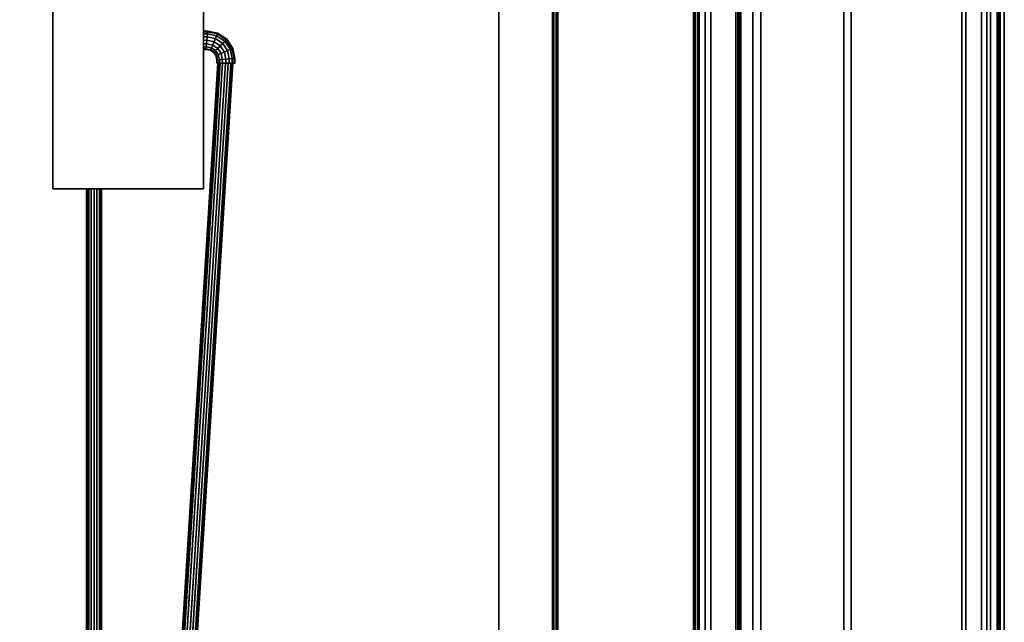
# Model space of a CAD drawing. Units: inches. Extents: x 0 to 305, y 0 to 291.
# Drawn here: x 150 to 170, y 50 to 63 of the extents above; entities that cross this region are included whole.
import ezdxf

# ---------------------------------------------------------------- set-up
doc = ezdxf.new("R2010")
doc.units = ezdxf.units.IN
doc.header["$MEASUREMENT"] = 0
for name, color, linetype in [('ELEC', 1, 'Continuous'), ('ELEC-BRKT', 1, 'Continuous'), ('TABLE-STRUCTURE', 6, 'Continuous'), ('TABLE-TOP', 6, 'Continuous'), ('TABLE-TOPEDGE', 6, 'Continuous')]:
    doc.layers.add(name, color=color, linetype=linetype)

# ---------------------------------------------------------------- blocks, each defined once
blk = doc.blocks.new('UDP1EPS_3696LLNN_0T')
at = {"layer": 'TABLE-STRUCTURE'}
for points in [[(46.656, 17.853, 40.825), (46.656, 17.919, 40.759), (-46.656, 17.919, 40.759), (-46.656, 17.853, 40.825)], [(-46.656, 17.919, 40.759), (46.656, 17.919, 40.759), (46.656, 17.919, 40.267), (-46.656, 17.919, 40.267)], [(46.656, 17.919, 40.267), (46.656, 17.853, 40.2), (-46.656, 17.853, 40.2), (-46.656, 17.919, 40.267)], [(-46.656, 17.884, 40.267), (-46.656, 17.853, 40.235), (46.656, 17.853, 40.235), (46.656, 17.884, 40.267)], [(46.656, 17.853, 40.79), (-46.656, 17.853, 40.79), (-46.656, 17.884, 40.759), (46.656, 17.884, 40.759)], [(-46.656, 17.884, 40.759), (-46.656, 17.884, 40.267), (46.656, 17.884, 40.267), (46.656, 17.884, 40.759)], [(-46.656, 17.21, 40.79), (-46.656, 17.853, 40.79), (46.656, 17.853, 40.79), (46.656, 17.21, 40.79)], [(-46.656, 17.853, 40.235), (-46.656, 17.722, 40.235), (46.656, 17.722, 40.235), (46.656, 17.853, 40.235)], [(-46.656, 17.21, 40.825), (46.656, 17.21, 40.825), (46.656, 17.853, 40.825), (-46.656, 17.853, 40.825)], [(-46.656, 17.853, 40.2), (46.656, 17.853, 40.2), (46.656, 17.722, 40.2), (-46.656, 17.722, 40.2)], [(46.656, 17.722, 40.235), (-46.656, 17.722, 40.235), (-46.578, 17.643, 40.235), (46.578, 17.643, 40.235)], [(46.656, 17.722, 40.2), (46.578, 17.643, 40.2), (-46.578, 17.643, 40.2), (-46.656, 17.722, 40.2)], [(46.263, 17.643, 40.235), (-46.263, 17.643, 40.235), (-46.031, 17.532, 40.235), (46.031, 17.532, 40.235)], [(46.263, 17.643, 40.2), (46.031, 17.532, 40.2), (-46.031, 17.532, 40.2), (-46.263, 17.643, 40.2)], [(-46.031, 17.532, 40.235), (-43.91, 14.855, 40.235), (43.91, 14.855, 40.235), (46.031, 17.532, 40.235)], [(-46.031, 17.532, 40.2), (46.031, 17.532, 40.2), (43.91, 14.855, 40.2), (-43.91, 14.855, 40.2)], [(46.578, 17.132, 40.79), (-46.578, 17.132, 40.79), (-46.656, 17.21, 40.79), (46.656, 17.21, 40.79)], [(46.578, 17.132, 40.825), (46.656, 17.21, 40.825), (-46.656, 17.21, 40.825), (-46.578, 17.132, 40.825)], [(-46.578, 17.132, 40.825), (-46.578, 17.132, 40.79), (46.578, 17.132, 40.79), (46.578, 17.132, 40.825)], [(43.91, 14.855, 40.235), (-43.91, 14.855, 40.235), (-43.859, 14.708, 40.235), (43.859, 14.708, 40.235)], [(43.91, 14.855, 40.2), (43.859, 14.708, 40.2), (-43.859, 14.708, 40.2), (-43.91, 14.855, 40.2)], [(-43.859, 14.708, 40.235), (-43.859, 12.998, 40.235), (43.859, 12.998, 40.235), (43.859, 14.708, 40.235)], [(-43.859, 14.708, 40.2), (43.859, 14.708, 40.2), (43.859, 12.998, 40.2), (-43.859, 12.998, 40.2)], [(43.859, 12.998, 40.235), (-43.859, 12.998, 40.235), (-43.494, 12.591, 40.235), (43.494, 12.591, 40.235)], [(43.859, 12.998, 40.2), (43.494, 12.591, 40.2), (-43.494, 12.591, 40.2), (-43.859, 12.998, 40.2)], [(46.457, 11.73, 40.825), (43.322, 12.832, 40.825), (-43.327, 12.832, 40.825), (-46.462, 11.73, 40.825)], [(-43.327, 12.832, 40.777), (43.322, 12.832, 40.777), (46.457, 11.73, 40.777), (-46.462, 11.73, 40.777)], [(-43.327, 12.832, 40.777), (43.322, 12.832, 40.777), (43.322, 12.832, 40.825), (-43.327, 12.832, 40.825)], [(-43.494, 12.591, 40.2), (43.494, 12.591, 40.2), (43.494, 12.525, 40.267), (-43.494, 12.525, 40.267)], [(43.494, 12.56, 40.267), (-43.494, 12.56, 40.267), (-43.494, 12.56, 40.711), (43.494, 12.56, 40.711)], [(-43.494, 12.56, 40.711), (-43.494, 12.487, 40.777), (43.494, 12.487, 40.777), (43.494, 12.56, 40.711)], [(43.494, 12.525, 40.267), (43.494, 12.525, 40.711), (-43.494, 12.525, 40.711), (-43.494, 12.525, 40.267)], [(-43.494, 12.525, 40.711), (43.494, 12.525, 40.711), (43.494, 12.487, 40.742), (-43.494, 12.487, 40.742)], [(43.494, 12.487, 40.777), (-43.494, 12.487, 40.777), (-43.011, 11.971, 40.777), (43.011, 11.971, 40.777)], [(43.494, 12.487, 40.742), (43.011, 11.971, 40.742), (-43.011, 11.971, 40.742), (-43.494, 12.487, 40.742)], [(-43.011, 11.971, 40.777), (-42.733, 11.856, 40.777), (42.733, 11.856, 40.777), (43.011, 11.971, 40.777)], [(-43.011, 11.971, 40.742), (43.011, 11.971, 40.742), (42.733, 11.856, 40.742), (-42.733, 11.856, 40.742)], [(42.733, 11.856, 40.777), (-42.733, 11.856, 40.777), (-42.733, 11.856, 40.742), (42.733, 11.856, 40.742)], [(-46.462, 11.651, 40.746), (46.457, 11.651, 40.746), (46.457, 11.73, 40.825), (-46.462, 11.73, 40.825)], [(-46.462, 11.619, 38.575), (-46.462, 11.699, 38.655), (46.457, 11.699, 38.655), (46.457, 11.619, 38.575)], [(46.457, 11.699, 40.746), (46.457, 11.699, 38.655), (-46.462, 11.699, 38.655), (-46.462, 11.699, 40.746)], [(-46.462, 11.619, 38.623), (46.457, 11.619, 38.623), (46.457, 11.651, 38.655), (-46.462, 11.651, 38.655)], [(46.457, 11.651, 38.655), (46.457, 11.651, 40.746), (-46.462, 11.651, 40.746), (-46.462, 11.651, 38.655)], [(46.457, 8.825, 38.575), (-46.462, 8.825, 38.575), (-46.462, 11.619, 38.575), (46.457, 11.619, 38.575)], [(46.457, 8.825, 38.623), (46.457, 11.619, 38.623), (-46.462, 11.619, 38.623), (-46.462, 8.825, 38.623)], [(-46.462, 8.746, 38.655), (-46.462, 8.825, 38.575), (46.457, 8.825, 38.575), (46.457, 8.746, 38.655)], [(-46.462, 8.794, 38.655), (46.457, 8.794, 38.655), (46.457, 8.825, 38.623), (-46.462, 8.825, 38.623)], [(-46.462, 8.715, 40.825), (46.457, 8.715, 40.825), (46.457, 8.794, 40.746), (-46.462, 8.794, 40.746)], [(46.457, 8.794, 40.746), (46.457, 8.794, 38.655), (-46.462, 8.794, 38.655), (-46.462, 8.794, 40.746)], [(-46.462, 8.715, 40.777), (-46.462, 8.746, 40.746), (46.457, 8.746, 40.746), (46.457, 8.715, 40.777)], [(46.457, 8.746, 40.746), (-46.462, 8.746, 40.746), (-46.462, 8.746, 38.655), (46.457, 8.746, 38.655)], [(-46.462, 8.715, 40.825), (-43.327, 7.613, 40.825), (43.322, 7.613, 40.825), (46.457, 8.715, 40.825)], [(-46.462, 8.715, 40.777), (46.457, 8.715, 40.777), (43.322, 7.613, 40.777), (-43.327, 7.613, 40.777)], [(43.322, 7.613, 40.777), (43.322, 7.613, 40.825), (-43.327, 7.613, 40.825), (-43.327, 7.613, 40.777)]]:
    blk.add_3dface(points, dxfattribs=at)
at = {"layer": 'TABLE-TOP'}
for points in [[(47.978, -17.998, 42), (47.978, 18.002, 42), (-47.902, 18.002, 42), (-47.902, -17.998, 42)], [(-47.902, 18.002, 40.836), (47.978, 18.002, 40.836), (47.978, -17.998, 40.836), (-47.902, -17.998, 40.836)]]:
    blk.add_3dface(points, dxfattribs=at)
at = {"layer": 'TABLE-TOPEDGE'}
blk.add_3dface([(-47.902, 18.002, 42), (47.978, 18.002, 42), (47.978, 18.002, 40.836), (-47.902, 18.002, 40.836)], dxfattribs=at)
blk = doc.blocks.new('UDP1416_3K18M_0T')
at = {"layer": 'ELEC', "extrusion": (-1, 0, 0)}
blk.add_circle((-2.006, -1.714, -9.268), 0.187, dxfattribs=at)
at = {"layer": 'ELEC'}
for points in [[(8.652, 1.837, -1.714), (8.665, 1.831, -1.643), (8.787, 2.015, -1.643), (8.777, 2.025, -1.714)], [(8.665, 1.831, -1.786), (8.652, 1.837, -1.714), (8.777, 2.025, -1.714), (8.787, 2.015, -1.786)], [(8.777, 2.025, -1.714), (8.787, 2.015, -1.643), (8.971, 2.138, -1.643), (8.965, 2.151, -1.714)], [(8.787, 2.015, -1.786), (8.777, 2.025, -1.714), (8.965, 2.151, -1.714), (8.971, 2.138, -1.786)], [(8.787, 2.015, -1.643), (8.817, 1.986, -1.582), (8.987, 2.1, -1.582), (8.971, 2.138, -1.643)], [(8.817, 1.986, -1.847), (8.787, 2.015, -1.786), (8.971, 2.138, -1.786), (8.987, 2.1, -1.847)], [(8.817, 1.986, -1.582), (8.861, 1.942, -1.541), (9.011, 2.043, -1.541), (8.987, 2.1, -1.582)], [(8.861, 1.942, -1.887), (8.817, 1.986, -1.847), (8.987, 2.1, -1.847), (9.011, 2.043, -1.887)], [(8.861, 1.942, -1.541), (8.912, 1.891, -1.527), (9.039, 1.975, -1.527), (9.011, 2.043, -1.541)], [(8.912, 1.891, -1.902), (8.861, 1.942, -1.887), (9.011, 2.043, -1.887), (9.039, 1.975, -1.902)], [(8.965, 2.151, -1.714), (8.971, 2.138, -1.643), (9.171, 2.178, -1.643), (9.169, 2.192, -1.714)], [(8.971, 2.138, -1.786), (8.965, 2.151, -1.714), (9.169, 2.192, -1.714), (9.171, 2.178, -1.786)], [(8.971, 2.138, -1.643), (8.987, 2.1, -1.582), (9.175, 2.137, -1.582), (9.171, 2.178, -1.643)], [(8.987, 2.1, -1.847), (8.971, 2.138, -1.786), (9.171, 2.178, -1.786), (9.175, 2.137, -1.847)], [(8.987, 2.1, -1.582), (9.011, 2.043, -1.541), (9.181, 2.077, -1.541), (9.175, 2.137, -1.582)], [(9.011, 2.043, -1.887), (8.987, 2.1, -1.847), (9.175, 2.137, -1.847), (9.181, 2.077, -1.887)], [(9.011, 2.043, -1.541), (9.039, 1.975, -1.527), (9.188, 2.005, -1.527), (9.181, 2.077, -1.541)], [(9.039, 1.975, -1.902), (9.011, 2.043, -1.887), (9.181, 2.077, -1.887), (9.188, 2.005, -1.902)], [(9.268, 2.179, -1.643), (9.268, 2.193, -1.714), (9.169, 2.192, -1.714), (9.171, 2.178, -1.643)], [(9.268, 2.193, -1.714), (9.268, 2.179, -1.786), (9.171, 2.178, -1.786), (9.169, 2.192, -1.714)], [(9.268, 2.138, -1.582), (9.268, 2.179, -1.643), (9.171, 2.178, -1.643), (9.175, 2.137, -1.582)], [(9.268, 2.179, -1.786), (9.268, 2.138, -1.847), (9.175, 2.137, -1.847), (9.171, 2.178, -1.786)], [(9.268, 2.077, -1.541), (9.268, 2.138, -1.582), (9.175, 2.137, -1.582), (9.181, 2.077, -1.541)], [(9.268, 2.138, -1.847), (9.268, 2.077, -1.887), (9.181, 2.077, -1.887), (9.175, 2.137, -1.847)], [(9.268, 2.006, -1.527), (9.268, 2.077, -1.541), (9.181, 2.077, -1.541), (9.188, 2.005, -1.527)], [(9.268, 2.077, -1.887), (9.268, 2.006, -1.902), (9.188, 2.005, -1.902), (9.181, 2.077, -1.887)], [(9.266, 2.14, -1.771), (9.266, 2.152, -1.712), (41.819, 0.124, -4.131), (41.825, 0.112, -4.191)], [(9.266, 2.152, -1.712), (9.266, 2.14, -1.652), (41.813, 0.112, -4.071), (41.819, 0.124, -4.131)], [(9.266, 2.106, -1.822), (9.266, 2.14, -1.771), (41.825, 0.112, -4.191), (41.83, 0.078, -4.241)], [(9.266, 2.14, -1.652), (9.266, 2.106, -1.601), (41.808, 0.078, -4.021), (41.813, 0.112, -4.071)], [(9.266, 2.056, -1.856), (9.266, 2.106, -1.822), (41.83, 0.078, -4.241), (41.833, 0.028, -4.275)], [(9.266, 2.106, -1.601), (9.266, 2.056, -1.567), (41.805, 0.028, -3.987), (41.808, 0.078, -4.021)], [(9.266, 1.996, -1.868), (9.266, 2.056, -1.856), (41.833, 0.028, -4.275), (41.835, -0.032, -4.287)], [(9.266, 2.056, -1.567), (9.266, 1.996, -1.556), (41.804, -0.032, -3.975), (41.805, 0.028, -3.987)], [(8.611, 1.633, -1.714), (8.625, 1.631, -1.643), (8.665, 1.831, -1.643), (8.652, 1.837, -1.714)], [(8.625, 1.631, -1.786), (8.611, 1.633, -1.714), (8.652, 1.837, -1.714), (8.665, 1.831, -1.786)], [(8.625, 1.631, -1.643), (8.666, 1.627, -1.582), (8.703, 1.815, -1.582), (8.665, 1.831, -1.643)], [(8.666, 1.627, -1.847), (8.625, 1.631, -1.786), (8.665, 1.831, -1.786), (8.703, 1.815, -1.847)], [(8.665, 1.831, -1.643), (8.703, 1.815, -1.582), (8.817, 1.986, -1.582), (8.787, 2.015, -1.643)], [(8.703, 1.815, -1.847), (8.665, 1.831, -1.786), (8.787, 2.015, -1.786), (8.817, 1.986, -1.847)], [(8.703, 1.815, -1.582), (8.76, 1.792, -1.541), (8.861, 1.942, -1.541), (8.817, 1.986, -1.582)], [(8.76, 1.792, -1.887), (8.703, 1.815, -1.847), (8.817, 1.986, -1.847), (8.861, 1.942, -1.887)], [(8.76, 1.792, -1.541), (8.828, 1.764, -1.527), (8.912, 1.891, -1.527), (8.861, 1.942, -1.541)], [(8.828, 1.764, -1.902), (8.76, 1.792, -1.887), (8.861, 1.942, -1.887), (8.912, 1.891, -1.902)], [(8.895, 1.736, -1.887), (8.828, 1.764, -1.902), (8.912, 1.891, -1.902), (8.964, 1.839, -1.887)], [(8.828, 1.764, -1.527), (8.895, 1.736, -1.541), (8.964, 1.839, -1.541), (8.912, 1.891, -1.527)], [(8.953, 1.712, -1.847), (8.895, 1.736, -1.887), (8.964, 1.839, -1.887), (9.008, 1.795, -1.847)], [(8.895, 1.736, -1.541), (8.953, 1.712, -1.582), (9.008, 1.795, -1.582), (8.964, 1.839, -1.541)], [(8.964, 1.839, -1.887), (8.912, 1.891, -1.902), (9.039, 1.975, -1.902), (9.067, 1.908, -1.887)], [(8.912, 1.891, -1.527), (8.964, 1.839, -1.541), (9.067, 1.908, -1.541), (9.039, 1.975, -1.527)], [(9.008, 1.795, -1.847), (8.964, 1.839, -1.887), (9.067, 1.908, -1.887), (9.091, 1.851, -1.847)], [(8.964, 1.839, -1.541), (9.008, 1.795, -1.582), (9.091, 1.851, -1.582), (9.067, 1.908, -1.541)], [(9.037, 1.766, -1.786), (9.008, 1.795, -1.847), (9.091, 1.851, -1.847), (9.106, 1.812, -1.786)], [(9.008, 1.795, -1.582), (9.037, 1.766, -1.643), (9.106, 1.812, -1.643), (9.091, 1.851, -1.582)], [(9.067, 1.908, -1.887), (9.039, 1.975, -1.902), (9.188, 2.005, -1.902), (9.195, 1.933, -1.887)], [(9.039, 1.975, -1.527), (9.067, 1.908, -1.541), (9.195, 1.933, -1.541), (9.188, 2.005, -1.527)], [(9.091, 1.851, -1.847), (9.067, 1.908, -1.887), (9.195, 1.933, -1.887), (9.201, 1.873, -1.847)], [(9.067, 1.908, -1.541), (9.091, 1.851, -1.582), (9.201, 1.873, -1.582), (9.195, 1.933, -1.541)], [(9.106, 1.812, -1.786), (9.091, 1.851, -1.847), (9.201, 1.873, -1.847), (9.205, 1.832, -1.786)], [(9.091, 1.851, -1.582), (9.106, 1.812, -1.643), (9.205, 1.832, -1.643), (9.201, 1.873, -1.582)], [(9.112, 1.799, -1.714), (9.106, 1.812, -1.786), (9.205, 1.832, -1.786), (9.207, 1.818, -1.714)], [(9.106, 1.812, -1.643), (9.112, 1.799, -1.714), (9.207, 1.818, -1.714), (9.205, 1.832, -1.643)], [(9.268, 2.006, -1.902), (9.268, 1.934, -1.887), (9.195, 1.933, -1.887), (9.188, 2.005, -1.902)], [(9.268, 1.934, -1.541), (9.268, 2.006, -1.527), (9.188, 2.005, -1.527), (9.195, 1.933, -1.541)], [(9.268, 1.934, -1.887), (9.268, 1.873, -1.847), (9.201, 1.873, -1.847), (9.195, 1.933, -1.887)], [(9.268, 1.873, -1.582), (9.268, 1.934, -1.541), (9.195, 1.933, -1.541), (9.201, 1.873, -1.582)], [(9.268, 1.873, -1.847), (9.268, 1.833, -1.786), (9.205, 1.832, -1.786), (9.201, 1.873, -1.847)], [(9.268, 1.833, -1.643), (9.268, 1.873, -1.582), (9.201, 1.873, -1.582), (9.205, 1.832, -1.643)], [(9.268, 1.833, -1.786), (9.268, 1.818, -1.714), (9.207, 1.818, -1.714), (9.205, 1.832, -1.786)], [(9.268, 1.818, -1.714), (9.268, 1.833, -1.643), (9.205, 1.832, -1.643), (9.207, 1.818, -1.714)], [(9.266, 1.936, -1.856), (9.266, 1.996, -1.868), (41.835, -0.032, -4.287), (41.833, -0.092, -4.275)], [(9.266, 1.996, -1.556), (9.266, 1.936, -1.567), (41.805, -0.092, -3.987), (41.804, -0.032, -3.975)], [(9.266, 1.886, -1.822), (9.266, 1.936, -1.856), (41.833, -0.092, -4.275), (41.83, -0.142, -4.241)], [(9.266, 1.936, -1.567), (9.266, 1.886, -1.601), (41.808, -0.142, -4.021), (41.805, -0.092, -3.987)], [(9.266, 1.852, -1.771), (9.266, 1.886, -1.822), (41.83, -0.142, -4.241), (41.825, -0.176, -4.191)], [(9.266, 1.886, -1.601), (9.266, 1.852, -1.652), (41.813, -0.176, -4.071), (41.808, -0.142, -4.021)], [(9.266, 1.84, -1.712), (9.266, 1.852, -1.771), (41.825, -0.176, -4.191), (41.819, -0.188, -4.131)], [(9.266, 1.852, -1.652), (9.266, 1.84, -1.712), (41.819, -0.188, -4.131), (41.813, -0.176, -4.071)], [(8.612, 1.55, -1.714), (8.627, 1.55, -1.643), (8.625, 1.631, -1.643), (8.611, 1.633, -1.714)], [(8.627, 1.55, -1.786), (8.612, 1.55, -1.714), (8.611, 1.633, -1.714), (8.625, 1.631, -1.786)], [(8.627, 1.55, -1.643), (8.667, 1.55, -1.582), (8.666, 1.627, -1.582), (8.625, 1.631, -1.643)], [(8.667, 1.55, -1.847), (8.627, 1.55, -1.786), (8.625, 1.631, -1.786), (8.666, 1.627, -1.847)], [(8.666, 1.627, -1.582), (8.727, 1.622, -1.541), (8.76, 1.792, -1.541), (8.703, 1.815, -1.582)], [(8.727, 1.622, -1.887), (8.666, 1.627, -1.847), (8.703, 1.815, -1.847), (8.76, 1.792, -1.887)], [(8.667, 1.55, -1.582), (8.728, 1.55, -1.541), (8.727, 1.622, -1.541), (8.666, 1.627, -1.582)], [(8.728, 1.55, -1.887), (8.667, 1.55, -1.847), (8.666, 1.627, -1.847), (8.727, 1.622, -1.887)], [(8.727, 1.622, -1.541), (8.798, 1.615, -1.527), (8.828, 1.764, -1.527), (8.76, 1.792, -1.541)], [(8.798, 1.615, -1.902), (8.727, 1.622, -1.887), (8.76, 1.792, -1.887), (8.828, 1.764, -1.902)], [(8.728, 1.55, -1.541), (8.8, 1.55, -1.527), (8.798, 1.615, -1.527), (8.727, 1.622, -1.541)], [(8.8, 1.55, -1.902), (8.728, 1.55, -1.887), (8.727, 1.622, -1.887), (8.798, 1.615, -1.902)], [(8.87, 1.608, -1.887), (8.798, 1.615, -1.902), (8.828, 1.764, -1.902), (8.895, 1.736, -1.887)], [(8.798, 1.615, -1.527), (8.87, 1.608, -1.541), (8.895, 1.736, -1.541), (8.828, 1.764, -1.527)], [(8.931, 1.602, -1.847), (8.87, 1.608, -1.887), (8.895, 1.736, -1.887), (8.953, 1.712, -1.847)], [(8.87, 1.608, -1.541), (8.931, 1.602, -1.582), (8.953, 1.712, -1.582), (8.895, 1.736, -1.541)], [(8.971, 1.598, -1.786), (8.931, 1.602, -1.847), (8.953, 1.712, -1.847), (8.991, 1.697, -1.786)], [(8.931, 1.602, -1.582), (8.971, 1.598, -1.643), (8.991, 1.697, -1.643), (8.953, 1.712, -1.582)], [(8.991, 1.697, -1.786), (8.953, 1.712, -1.847), (9.008, 1.795, -1.847), (9.037, 1.766, -1.786)], [(8.953, 1.712, -1.582), (8.991, 1.697, -1.643), (9.037, 1.766, -1.643), (9.008, 1.795, -1.582)], [(8.986, 1.596, -1.714), (8.971, 1.598, -1.786), (8.991, 1.697, -1.786), (9.004, 1.691, -1.714)], [(8.971, 1.598, -1.643), (8.986, 1.596, -1.714), (9.004, 1.691, -1.714), (8.991, 1.697, -1.643)], [(9.004, 1.691, -1.714), (8.991, 1.697, -1.786), (9.037, 1.766, -1.786), (9.047, 1.756, -1.714)], [(8.991, 1.697, -1.643), (9.004, 1.691, -1.714), (9.047, 1.756, -1.714), (9.037, 1.766, -1.643)], [(9.047, 1.756, -1.714), (9.037, 1.766, -1.786), (9.106, 1.812, -1.786), (9.112, 1.799, -1.714)], [(9.037, 1.766, -1.643), (9.047, 1.756, -1.714), (9.112, 1.799, -1.714), (9.106, 1.812, -1.643)], [(8.871, 1.55, -1.887), (8.8, 1.55, -1.902), (8.798, 1.615, -1.902), (8.87, 1.608, -1.887)], [(8.8, 1.55, -1.527), (8.871, 1.55, -1.541), (8.87, 1.608, -1.541), (8.798, 1.615, -1.527)], [(8.932, 1.55, -1.847), (8.871, 1.55, -1.887), (8.87, 1.608, -1.887), (8.931, 1.602, -1.847)], [(8.871, 1.55, -1.541), (8.932, 1.55, -1.582), (8.931, 1.602, -1.582), (8.87, 1.608, -1.541)], [(8.972, 1.55, -1.786), (8.932, 1.55, -1.847), (8.931, 1.602, -1.847), (8.971, 1.598, -1.786)], [(8.932, 1.55, -1.582), (8.972, 1.55, -1.643), (8.971, 1.598, -1.643), (8.931, 1.602, -1.582)], [(8.987, 1.55, -1.714), (8.972, 1.55, -1.786), (8.971, 1.598, -1.786), (8.986, 1.596, -1.714)], [(8.972, 1.55, -1.643), (8.987, 1.55, -1.714), (8.986, 1.596, -1.714), (8.971, 1.598, -1.643)], [(11.851, -0.558, -1.726), (11.851, -0.546, -1.667), (24.885, -0.546, -1.666), (24.885, -0.558, -1.726)], [(11.851, -0.546, -1.667), (11.851, -0.558, -1.607), (24.885, -0.558, -1.606), (24.885, -0.546, -1.666)], [(11.851, -0.592, -1.777), (11.851, -0.558, -1.726), (24.885, -0.558, -1.726), (24.885, -0.592, -1.776)], [(11.851, -0.558, -1.607), (11.851, -0.592, -1.556), (24.885, -0.592, -1.556), (24.885, -0.558, -1.606)], [(11.851, -0.642, -1.811), (11.851, -0.592, -1.777), (24.885, -0.592, -1.776), (24.885, -0.642, -1.81)], [(11.851, -0.592, -1.556), (11.851, -0.642, -1.522), (24.885, -0.642, -1.522), (24.885, -0.592, -1.556)], [(11.851, -0.702, -1.823), (11.851, -0.642, -1.811), (24.885, -0.642, -1.81), (24.885, -0.702, -1.822)], [(11.851, -0.642, -1.522), (11.851, -0.702, -1.511), (24.885, -0.702, -1.51), (24.885, -0.642, -1.522)], [(11.851, -0.762, -1.811), (11.851, -0.702, -1.823), (24.885, -0.702, -1.822), (24.885, -0.762, -1.81)], [(11.851, -0.702, -1.511), (11.851, -0.762, -1.522), (24.885, -0.762, -1.522), (24.885, -0.702, -1.51)], [(11.851, -0.812, -1.777), (11.851, -0.762, -1.811), (24.885, -0.762, -1.81), (24.885, -0.812, -1.776)], [(11.851, -0.762, -1.522), (11.851, -0.812, -1.556), (24.885, -0.812, -1.556), (24.885, -0.762, -1.522)], [(11.851, -0.846, -1.726), (11.851, -0.812, -1.777), (24.885, -0.812, -1.776), (24.885, -0.846, -1.726)], [(11.851, -0.812, -1.556), (11.851, -0.846, -1.607), (24.885, -0.846, -1.606), (24.885, -0.812, -1.556)], [(11.851, -0.858, -1.667), (11.851, -0.846, -1.726), (24.885, -0.846, -1.726), (24.885, -0.858, -1.666)], [(11.851, -0.846, -1.607), (11.851, -0.858, -1.667), (24.885, -0.858, -1.666), (24.885, -0.846, -1.606)]]:
    blk.add_3dface(points, dxfattribs=at)
at = {"layer": 'ELEC-BRKT'}
for points in [[(11.85, -1.55, -2.445), (5.85, -1.55, -2.445), (5.85, 1.55, -2.445), (11.85, 1.55, -2.445)], [(11.85, -1.55, -0.945), (11.85, 1.55, -0.945), (5.85, 1.55, -0.945), (5.85, -1.55, -0.945)], [(5.85, 1.55, -0.945), (11.85, 1.55, -0.945), (11.85, 1.55, -2.445), (5.85, 1.55, -2.445)], [(11.85, -1.55, -0.945), (11.85, -1.55, -2.445), (11.85, 1.55, -2.445), (11.85, 1.55, -0.945)], [(11.85, -1.55, -0.945), (5.85, -1.55, -0.945), (5.85, -1.55, -2.445), (11.85, -1.55, -2.445)]]:
    blk.add_3dface(points, dxfattribs=at)

msp = doc.modelspace()

# ---------------------------------------------------------------- block references
at = {"rotation": 270}
for name, p in [('UDP1EPS_3696LLNN_0T', (152.332, 71.216)), ('UDP1416_3K18M_0T', (152.332, 71.216, 42))]:
    msp.add_blockref(name, p, dxfattribs=at)

doc.saveas('drawing.dxf')
